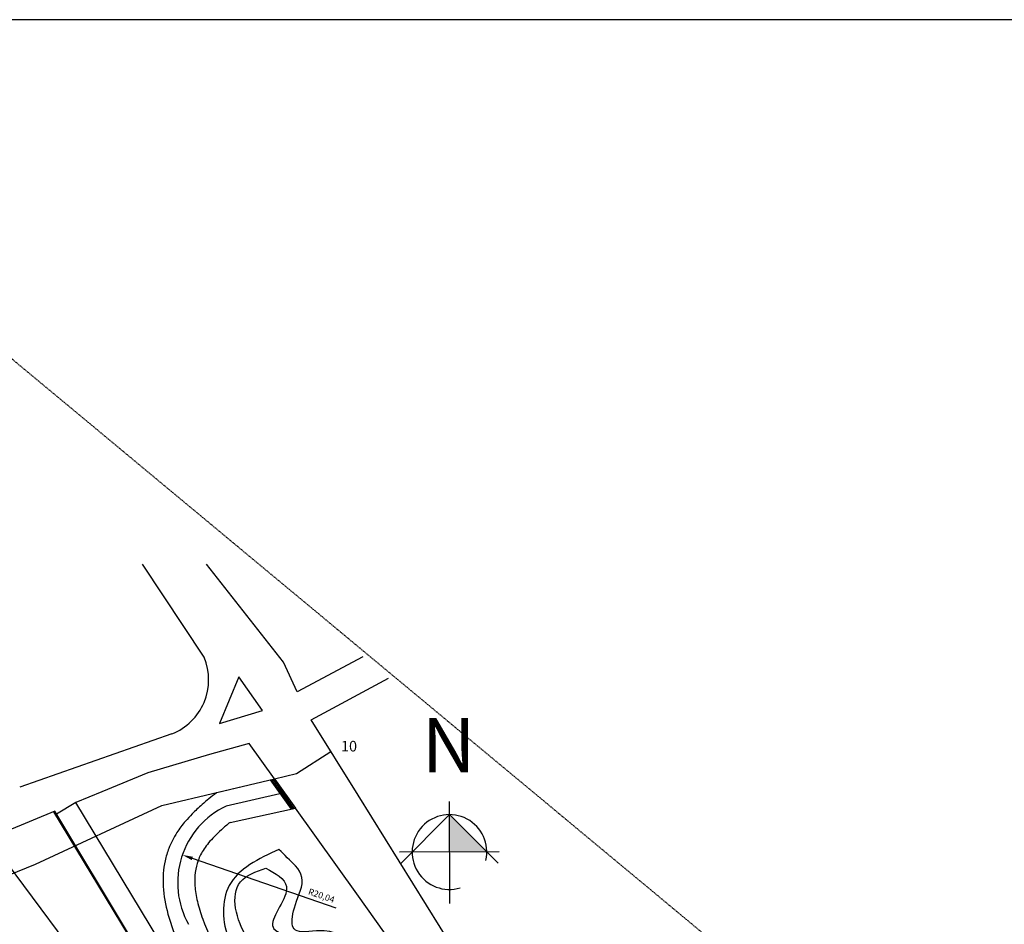
# Model space of a CAD drawing. Units: millimetres. Extents: x 96 to 937, y 187 to 781.
# Drawn here: x 311 to 544, y 568 to 781 of the extents above; entities that cross this region are included whole.
import ezdxf

# ---------------------------------------------------------------- set-up
doc = ezdxf.new("R2010")
doc.units = ezdxf.units.MM
doc.linetypes.add('HIDDEN2', pattern=[0.1875, 0.125, -0.0625])
for name, color, linetype in [('01', 76, 'Continuous'), ('COTAS', 1, 'Continuous'), ('TXT', 1, 'Continuous'), ('ÁRVORES', 7, 'HIDDEN2')]:
    doc.layers.add(name, color=color, linetype=linetype)
doc.styles.add('SANSSERIFBOLD', font='sasb____.pfb')
doc.dimstyles.new('ISO-25', dxfattribs={"dimtxt": 1.5, "dimasz": 2.5, "dimexe": 1.25, "dimexo": 0.625, "dimtad": 1, "dimtxsty": 'Standard', "dimcen": 2.5, "dimadec": 0, "dimazin": 0, "dimtfac": 1, "dimtmove": 0, "dimatfit": 3, "dimfxl": 0, "dimarcsym": 0})

# ---------------------------------------------------------------- blocks, each defined once
blk = doc.blocks.new('A$C76B00447')
at = {"layer": '01'}
for p, q in [((10.96, 22.56), (11.02, 0)), ((10.99, 19.63), (0.29, 8.87)), ((10.99, 19.63), (21.75, 8.93)), ((22.02, 11.4), (0, 11.34))]:
    blk.add_line(p, q, dxfattribs=at)
blk.add_arc((11.01, 11.37), 8.26, 347.1734, 286.6353, dxfattribs=at)
blk.add_solid([(19.27, 11.39), (10.99, 11.37), (10.97, 19.63), (10.99, 11.37)], dxfattribs=at)
at = {"layer": 'TXT', "style": 'SANSSERIFBOLD'}
blk.add_text('N', height=11.97, dxfattribs=at).set_placement((4.92, 28.99))
blk = doc.blocks.new('*D4')
at = {"layer": 'COTAS', "color": 0, "lineweight": -2}
blk.add_line((386, 571.74), (352.05, 583.51), dxfattribs=at)
at = {"layer": 'COTAS', "color": 0}
blk.add_solid([(352.19, 583.9), (351.91, 583.11), (349.69, 584.33)], dxfattribs=at)
at = {"layer": 'DEFPOINTS', "color": 0}
for p in [(349.69, 584.33), (368.62, 577.76)]:
    blk.add_point(p, dxfattribs=at)
at = {"layer": 'COTAS', "color": 0, "insert": (382.48, 574.55), "char_height": 1.5, "attachment_point": 5, "rotation": 340.8825}
blk.add_mtext('R20,04', dxfattribs=at)

msp = doc.modelspace()

# ---------------------------------------------------------------- linework, layer by layer
for p, q in [((392.275, 631.115), (376.815, 622.839)), ((363.03, 626.388), (358.442, 615.367)), ((368.603, 618.419), (363.03, 626.388)), ((358.442, 615.367), (368.603, 618.419)), ((347.223, 612.91), (311.289, 600.362)), ((365.432, 610.667), (356.096, 608.014)), ((371.434, 602.281), (365.432, 610.667)), ((356.096, 608.014), (341.51, 603.698)), ((341.51, 603.698), (330.707, 599.24)), ((357.864, 599.064), (371.434, 602.281)), ((371.434, 602.281), (376.681, 603.526)), ((371.434, 602.281), (376.389, 595.358)), ((370.423, 602.042), (375.365, 595.136)), ((370.76, 602.122), (375.707, 595.21)), ((371.097, 602.201), (376.048, 595.284)), ((330.707, 599.24), (324.556, 596.701)), ((324.556, 596.701), (319.98, 593.941)), ((344.366, 563.861), (324.556, 596.701)), ((360.971, 592.015), (376.389, 595.358)), ((390.879, 575.115), (376.389, 595.358)), ((319.559, 594.639), (308.411, 590.039)), ((336.956, 565.385), (319.376, 594.529)), ((337.239, 565.33), (319.559, 594.639)), ((409.618, 548.936), (390.879, 575.115))]:
    msp.add_line(p, q)
for points in [[(95.612, 187.476), (936.612, 187.476), (936.612, 781.476), (95.612, 781.476)], [(302.527, 548.913), (286.496, 570.288), (306.161, 585.037), (322.192, 563.662)]]:
    msp.add_lwpolyline(points, close=True)
for points in [[(354.859, 630.975), (340.243, 652.967)], [(376.815, 622.839), (373.598, 629.811), (355.35, 652.967)], [(497.734, 453.826), (487.756, 461.504), (483.576, 465.029), (464.827, 486.216), (462.79, 488.12), (451.114, 506.148), (417.053, 556.874), (391.228, 598.403), (380.119, 616.216), (398.338, 626.078)], [(376.681, 603.526), (384.785, 608.734)], [(115.593, 441.927), (123.528, 452.363), (129.138, 465.145), (132.912, 479.158), (137.263, 485.237), (147.166, 491.286), (163.844, 494.858), (177.46, 500.888), (191.143, 514.852), (217.252, 533.326), (267.782, 562.951), (315.006, 582.189), (344.866, 595.982), (371.434, 602.281)]]:
    msp.add_lwpolyline(points)
for centre, radius, start, end in [((342.114, 625.715), 13.787, 291.75002, 22.42469), ((372.64, 577.947), 5.344, 338.58133, 45)]:
    msp.add_arc(centre, radius, start, end)
for points, knots in [([(357.864, 599.064), (357.814, 599.026), (357.764, 598.989), (356.523, 598.056), (355.393, 597.149), (353.502, 595.494), (352.719, 594.759), (351.435, 593.45), (350.909, 592.879), (349.664, 591.416), (348.99, 590.52), (348.007, 589.001), (347.65, 588.382), (347.015, 587.137), (346.732, 586.502), (346.304, 585.387), (346.142, 584.912), (345.853, 583.944), (345.727, 583.454), (345.404, 581.973), (345.264, 580.978), (345.118, 578.942), (345.113, 577.908), (345.293, 574.749), (345.675, 572.571), (347.666, 565.275), (350.221, 559.94), (356.837, 548.973), (360.896, 543.342), (369.678, 532.008), (374.401, 526.306), (381.733, 517.413), (384.401, 514.168), (388.696, 508.796), (390.384, 506.643), (393.607, 502.387), (395.142, 500.281), (400.584, 492.359), (403.864, 486.601), (407.014, 477.902), (407.768, 475.127), (408.732, 469.433), (408.94, 466.52), (408.733, 460.502), (408.323, 457.396), (407.089, 451.082), (406.266, 447.868), (404.409, 441.411), (403.374, 438.163), (401.487, 432.301), (400.634, 429.677), (399.624, 426.411), (399.419, 425.737), (399.218, 425.066)], [18.0551422, 18.0551422, 18.0551422, 18.0551422, 18.2290364, 18.2290364, 22.3783062, 22.3783062, 25.611854, 25.611854, 28.0661548, 28.0661548, 31.7775018, 31.7775018, 34.2355255, 34.2355255, 36.6935491, 36.6935491, 38.5112235, 38.5112235, 40.3288979, 40.3288979, 43.9642467, 43.9642467, 47.5995956, 47.5995956, 54.934285, 54.934285, 71.6464819, 71.6464819, 88.3586789, 88.3586789, 105.0708759, 105.0708759, 114.8000934, 114.8000934, 121.4281681, 121.4281681, 128.0562429, 128.0562429, 146.4324451, 146.4324451, 154.8522098, 154.8522098, 163.2719745, 163.2719745, 171.6917393, 171.6917393, 180.111504, 180.111504, 188.5312687, 188.5312687, 195.419616, 195.419616, 197.2189468, 197.2189468, 197.2189468, 197.2189468]), ([(360.971, 592.015), (360.239, 591.433), (359.55, 590.855), (357.72, 589.216), (356.703, 588.171), (355.476, 586.682), (355.117, 586.199), (354.495, 585.268), (354.234, 584.824), (353.775, 583.926), (353.578, 583.476), (353.081, 582.125), (352.858, 581.204), (352.605, 579.223), (352.578, 578.164), (352.741, 575.871), (352.933, 574.639), (353.551, 572.016), (353.978, 570.625), (355.577, 566.332), (357.075, 563.251), (360.789, 556.795), (363.001, 553.419), (367.916, 546.504), (370.617, 542.964), (376.28, 535.811), (379.241, 532.198), (384.692, 525.583), (387.175, 522.582), (391.492, 517.281), (393.346, 514.977), (398.279, 508.683), (401.247, 504.712), (406.621, 496.621), (409.027, 492.499), (412.47, 484.988), (413.699, 481.678), (415.512, 474.81), (416.094, 471.252), (416.337, 466.439), (416.356, 465.286), (416.315, 462.909), (416.25, 461.691), (416.045, 459.269), (415.905, 458.061), (415.394, 454.45), (414.929, 452.059), (413.475, 445.732), (412.343, 441.827), (409.971, 434.177), (408.73, 430.432), (406.451, 423.22), (405.414, 419.754), (404.023, 414.06), (403.565, 411.734), (403.074, 407.826), (402.983, 406.185), (403.065, 403.491), (403.196, 402.386), (403.623, 400.407), (403.917, 399.533), (404.408, 398.493), (404.531, 398.257), (404.907, 397.597), (405.199, 397.157), (405.543, 396.704)], [19.8845059, 19.8845059, 19.8845059, 19.8845059, 22.9151234, 22.9151234, 28.5750405, 28.5750405, 31.391575, 31.391575, 34.2059901, 34.2059901, 37.0204052, 37.0204052, 42.5265472, 42.5265472, 48.0326892, 48.0326892, 53.5388312, 53.5388312, 59.0449732, 59.0449732, 69.7755673, 69.7755673, 80.5061614, 80.5061614, 91.2367555, 91.2367555, 101.9673495, 101.9673495, 110.868432, 110.868432, 117.7591885, 117.7591885, 129.7972834, 129.7972834, 141.8353784, 141.8353784, 150.8088289, 150.8088289, 159.7822793, 159.7822793, 162.5767785, 162.5767785, 165.4919777, 165.4919777, 168.4071768, 168.4071768, 174.2375752, 174.2375752, 183.9481164, 183.9481164, 193.6586577, 193.6586577, 203.369199, 203.369199, 210.7681472, 210.7681472, 216.9460193, 216.9460193, 222.0818832, 222.0818832, 227.217747, 227.217747, 228.7750843, 228.7750843, 231.6741901, 231.6741901, 231.6741901, 231.6741901]), ([(372.508, 585.636), (367.707, 583.405), (358.67, 579.205), (359.263, 560.486), (371.541, 552.415), (387.616, 554.858), (370.162, 531.63), (399.042, 529.186), (398.735, 509.822), (418.422, 487.69), (424.417, 519.353), (408.846, 527.431), (397.644, 538.22), (404.674, 553.09), (387.606, 550.734), (392.919, 562.571), (384.406, 567.536), (373.845, 564.772), (375.78, 571.319), (377.614, 575.996)], [0, 0, 0, 0, 13.6014705, 25.6014705, 44.4694328, 48.4694328, 63.7664913, 82.3675666, 97.5991128, 116.7040859, 134.1683351, 153.2733083, 164.0899621, 174.0899621, 183.5767951, 190.5767951, 199.1791204, 205.1791204, 215.1044594, 215.1044594, 215.1044594, 215.1044594])]:
    msp.add_open_spline(points, degree=3, knots=knots)
msp.add_open_spline([(376.418, 581.726), (375.115, 583.029), (373.811, 584.333), (372.508, 585.636)], degree=3)
msp.add_spline([(369.375, 581.215), (363.402, 577.962), (365.031, 564.676), (373.718, 557.897), (381.319, 555.999), (388.649, 548.949), (396.251, 545.967), (397.608, 528.885), (400.594, 522.378), (405.481, 514.514), (414.982, 503.669), (419.326, 508.007), (416.34, 513.972), (408.738, 520.208), (407.653, 526.716), (401.952, 528.885), (399.78, 534.85), (399.78, 547.051), (387.835, 554.643), (388.106, 559.524), (379.962, 564.404), (371.003, 567.658), (374.261, 576.877), (369.375, 581.215)], degree=3)
at = {"layer": 'COTAS'}
msp.add_line((372.719, 598.739), (360.005, 595.854), dxfattribs=at)
msp.add_arc((368.617, 577.764), 20.035, 115.4567, 209.29806, dxfattribs=at)
at = {"layer": 'ÁRVORES'}
msp.add_line((308.498, 702.192), (542.541, 507.762), dxfattribs=at)

# ---------------------------------------------------------------- block references
at = {"xscale": 1.06875, "yscale": 1.06875, "zscale": 1.06875}
msp.add_blockref('A$C76B00447', (401.003, 572.86), dxfattribs=at)

# ---------------------------------------------------------------- texts
at = {"layer": 'DEFPOINTS', "insert": (387.155, 611.251), "char_height": 2.5, "width": 13.1728, "attachment_point": 1}
msp.add_mtext('10', dxfattribs=at)

# ---------------------------------------------------------------- dimensions: what is measured, and where the dimension line sits
at = {"layer": 'COTAS'}
dim = msp.add_radius_dim(center=(368.6172, 577.7636), mpoint=(349.6867, 584.3253), dimstyle='ISO-25', override={"dimtmove": 1}, dxfattribs=at)
dim.commit()
dim.dimension.update_dxf_attribs({"geometry": '*D4', "text_midpoint": (381.9866, 573.1294), "dimtype": 164})

doc.saveas('drawing.dxf')
